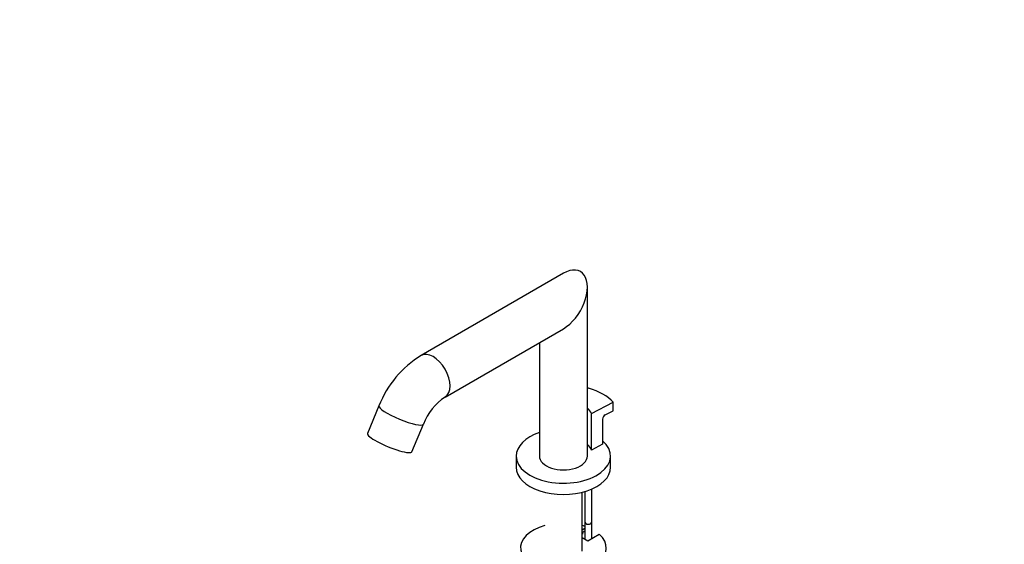
# Model space of a CAD drawing. Units: millimetres. Extents: x 0 to 1298, y 0 to 1895.
# Drawn here: x 0 to 574, y 541 to 847 of the extents above; entities that cross this region are included whole.
import ezdxf
from ezdxf import colors
from ezdxf.entities.mleader import LeaderData, LeaderLine
from ezdxf.math import Vec2, Vec3

# ---------------------------------------------------------------- set-up
doc = ezdxf.new("R2010")
doc.units = ezdxf.units.MM
doc.layers.add('DV7_Défaut', color=7, linetype='Continuous')
doc.layers.add('Défaut', color=7, linetype='Continuous')

# ---------------------------------------------------------------- blocks, each defined once
blk = doc.blocks.new('_DOT')
at = {"color": 0}
blk.add_line((0, 0), (-1, 0), dxfattribs=at)
at = {"color": 0, "const_width": 0.333}
blk.add_lwpolyline([(-0.1665, 0, 1), (0.1665, 0, 1)], format="xyb", close=True, dxfattribs=at)
blk = doc.blocks.new('SE6')
at = {"layer": 'DV7_Défaut', "color": 7, "linetype": 'Continuous'}
for p, q in [((316.86, 699.42), (233.88, 651.51)), ((330.86, 592.84), (330.86, 691.34)), ((247.88, 627.26), (316.86, 667.09)), ((302.86, 659.01), (302.86, 592.84)), ((331.56, 632.47), (330.86, 632.02)), ((209.34, 622.09), (202.71, 606.01)), ((333.2, 617.58), (345.9, 624.19)), ((345.9, 619.29), (345.9, 624.19)), ((333.2, 596.35), (333.2, 617.58)), ((339.69, 614.42), (339.69, 599.73)), ((341.26, 616.87), (345.9, 619.29)), ((228.6, 595.34), (235.23, 611.42)), ((339.69, 599.73), (333.2, 596.35)), ((289.36, 592.84), (289.36, 586.31)), ((344.36, 586.31), (344.36, 592.84)), ((327.71, 537.42), (327.71, 571.72)), ((329.36, 572.16), (329.36, 554.26)), ((333.36, 554.26), (333.36, 573.6)), ((329.36, 554.23), (329.36, 544.35)), ((333.36, 544.76), (333.36, 554.23)), ((329.36, 550.61), (327.71, 549.66)), ((329.36, 548.98), (327.71, 548.03)), ((327.71, 547.21), (327.95, 547.35)), ((327.71, 545.3), (331, 543.4)), ((327.95, 548.17), (327.95, 547.35)), ((331, 543.4), (337.72, 547.28))]:
    blk.add_line(p, q, dxfattribs=at)
for centre, radius, start, end in [((266.38, 599.47), 61.36, 121.98779, 158.36235), ((266.92, 599.09), 34, 124.06007, 158.74468), ((342.74, 614.2), 3.06, 118.98131, 175.72918)]:
    blk.add_arc(centre, radius, start, end, dxfattribs=at)
for centre, major_axis, ratio, start_param, end_param in [((316.86, 683.26), (-9.9, -17.15), 0.57735, 0.785398, 3.926991), ((240.88, 639.39), (-7, 12.12), 0.57735, 3.145741, 6.283185), ((240.88, 639.39), (-7, 12.12), 0.57735, 0, 0.000046), ((316.15, 615.29), (33.5, 0), 0.57735, 0.477741, 1.093055), ((222.29, 616.76), (-12.94, 5.34), 0.183672, 0, 3.141065), ((222.29, 616.76), (-12.94, 5.34), 0.183672, 6.282878, 6.283185), ((316.15, 615.29), (17.5, 0), 0.57735, 0.228481, 0.572764), ((215.66, 600.67), (-12.94, 5.34), 0.183672, 0, 3.141593), ((316.86, 592.84), (-27.5, 0), 0.57735, 5.246517, 6.283185), ((316.86, 592.84), (-27.5, 0), 0.57735, 0, 3.732918), ((316.15, 594.06), (17.5, 0), 0.57735, 0.228481, 0.572764), ((331.36, 601.21), (-4, 0), 0.57735, 1.446555, 1.611212), ((316.86, 592.84), (-14, 0), 0.57735, 0, 3.141593), ((316.86, 586.31), (-27.5, 0), 0.57735, 0, 3.141593), ((316.86, 539.32), (-25, 0), 0.57735, 5.161317, 10.008818), ((316.86, 539.32), (-25, 0), 0.57735, 4.188989, 4.263461), ((331.36, 554.26), (2, 0), 0.57735, 3.141593, 6.283185), ((331.36, 554.23), (-2, 0), 0.57735, 0, 3.141593), ((331.36, 554.23), (-1.96, 0), 0.57735, 0.746002, 2.395591)]:
    blk.add_ellipse(centre, major_axis=major_axis, ratio=ratio, start_param=start_param, end_param=end_param, dxfattribs=at)

msp = doc.modelspace()

# ---------------------------------------------------------------- block references
at = {"layer": 'Défaut'}
msp.add_blockref('SE6', (0, 0), dxfattribs=at)

# ---------------------------------------------------------------- leaders
at = {"layer": 'Défaut', "color": 7, "linetype": 'Continuous'}
ml = msp.add_multileader_mtext('Standard', dxfattribs=at)
ml.set_content('{\\pxsm0.9;\\fSolid Edge ISO|b1||i0||c0|p34;\\W1.;01/06/2021\\P}', color=256)
ml.set_leader_properties()
ml.set_arrow_properties(name='DOT')
ml.build(insert=Vec2(0, 0))
ml.multileader.update_dxf_attribs({"leader_type": 0, "dogleg_length": 0, "arrow_head_size": 12})
ctx = ml.context
ctx.base_point, ctx.char_height, ctx.arrow_head_size, ctx.landing_gap_size = Vec3(995.99, 1888.28), 12, 12, 4.2
notes = []
notes.append((ctx, [(0, (0, 0, 0), (0, 0), (1, 0), 1, [])]))
ctx.mtext.insert = Vec3(997.99, 1894.4)
ml = msp.add_multileader_mtext('Standard', dxfattribs=at)
ml.set_content('{\\pxsm0.9;\\fArial|b1||i0||c0|p34;\\W1.;170E\\P}', color=256)
ml.set_leader_properties()
ml.set_arrow_properties(name='DOT')
ml.build(insert=Vec2(0, 0))
ml.multileader.update_dxf_attribs({"leader_type": 0, "dogleg_length": 0, "arrow_head_size": 12})
ctx = ml.context
ctx.base_point, ctx.char_height, ctx.arrow_head_size, ctx.landing_gap_size = Vec3(276.86, 1888.11), 12, 12, 4.2
notes.append((ctx, [(0, (0, 0, 0), (0, 0), (1, 0), 1, [])]))
ctx.mtext.insert = Vec3(278.86, 1894.22)
for ctx, leaders in notes:
    for number, flags, end, landing, length, lines in leaders:
        leader = LeaderData()
        leader.index, (leader.has_last_leader_line, leader.has_dogleg_vector, leader.attachment_direction) = number, flags
        leader.last_leader_point, leader.dogleg_vector, leader.dogleg_length = Vec3(end), Vec3(landing), length
        for number, points, colour, breaks in lines:
            line = LeaderLine()
            line.index, line.vertices, line.color, line.breaks = number, Vec3.list(points), colors.encode_raw_color(colour), breaks
            leader.lines.append(line)
        ctx.leaders.append(leader)

doc.saveas('drawing.dxf')
